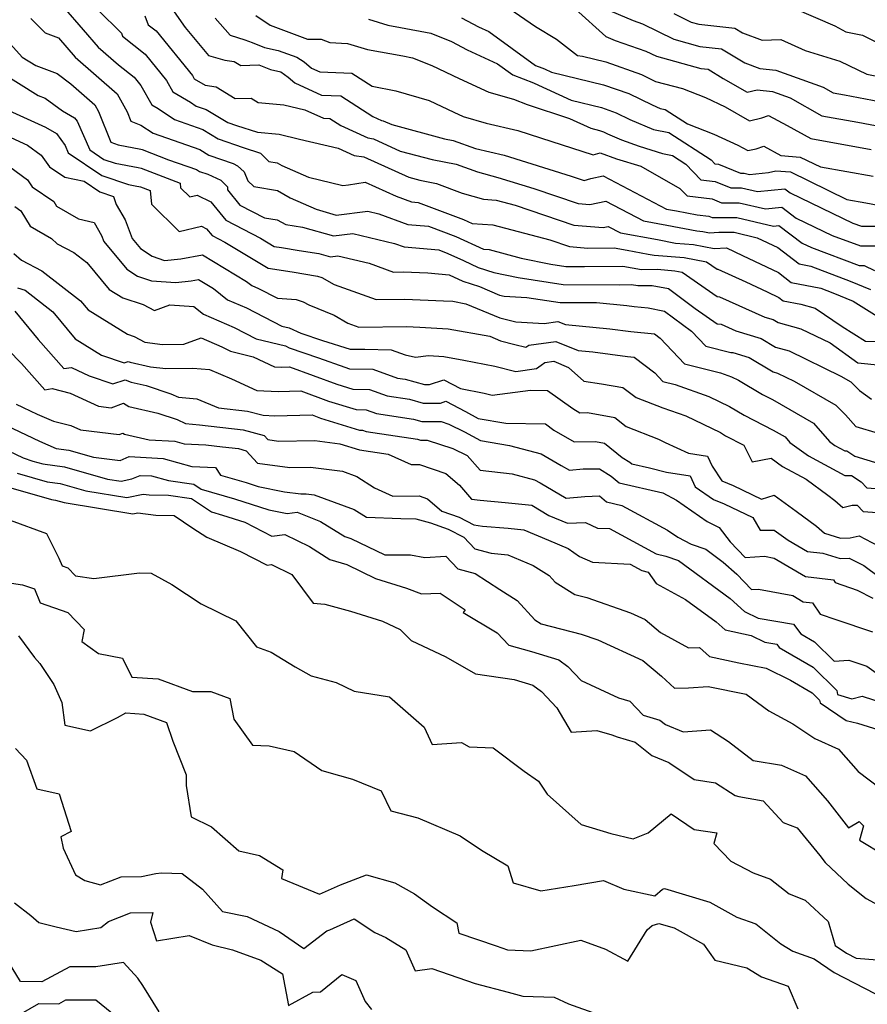
# Model space of a CAD drawing. Extents: x 1966594 to 1974796, y 2863029 to 2866063.
# Drawn here: x 1967383 to 1967566, y 2864343 to 2864555 of the extents above; entities that cross this region are included whole.
import ezdxf

# ---------------------------------------------------------------- set-up
doc = ezdxf.new("R2010")
doc.units = 0

msp = doc.modelspace()

# ---------------------------------------------------------------- linework, layer by layer
at = {"layer": 'Unknown_Line_Type', "color": 0}
for points in [[(1967392.25, 2864558.07, 2976), (1967396.48, 2864553.17, 2976), (1967399.71, 2864549.45, 2976), (1967404.07, 2864545.66, 2976), (1967407.45, 2864543, 2976), (1967408.92, 2864541.2, 2976), (1967411.25, 2864537.03, 2976), (1967412.62, 2864536.22, 2976), (1967416.2, 2864533.83, 2976), (1967422.29, 2864531.71, 2976), (1967425.62, 2864529.7, 2976), (1967430.98, 2864527.8, 2976), (1967434.71, 2864526.61, 2976), (1967436.5, 2864524.83, 2976), (1967438.31, 2864524.53, 2976), (1967439.29, 2864523.97, 2976), (1967445.09, 2864521.4, 2976), (1967452.46, 2864519.64, 2976), (1967453.69, 2864519.74, 2976), (1967457.28, 2864520.38, 2976), (1967463.97, 2864517.32, 2976), (1967467.27, 2864516.1, 2976), (1967468.7, 2864515.98, 2976), (1967478.49, 2864512.27, 2976), (1967480.37, 2864511.42, 2976), (1967484.79, 2864511.15, 2976), (1967497.14, 2864507.89, 2976), (1967501.33, 2864506.46, 2976), (1967505.31, 2864506.14, 2976), (1967510.96, 2864506.16, 2976), (1967513.82, 2864505.69, 2976), (1967518.34, 2864504.86, 2976), (1967519.59, 2864504.62, 2976), (1967526.07, 2864504.09, 2976), (1967530.92, 2864503.18, 2976), (1967533.18, 2864501.61, 2976), (1967533.33, 2864501.59, 2976), (1967539.37, 2864498.89, 2976), (1967543.97, 2864496.68, 2976), (1967546.53, 2864495.47, 2976), (1967547.45, 2864494.76, 2976), (1967551.27, 2864494.02, 2976), (1967554.33, 2864493.2, 2976), (1967560.14, 2864489.26, 2976), (1967565.21, 2864486.07, 2976), (1967569.55, 2864485.94, 2976)], [(1967399.6, 2864557.52, 2978), (1967404.72, 2864552.48, 2978), (1967404.98, 2864551.78, 2978), (1967409.81, 2864547.97, 2978), (1967414.48, 2864542.26, 2978), (1967415.83, 2864539.84, 2978), (1967419.59, 2864537.6, 2978), (1967420.85, 2864536.76, 2978), (1967422.99, 2864536.02, 2978), (1967427.64, 2864533.22, 2978), (1967429.55, 2864532.54, 2978), (1967434.04, 2864531.1, 2978), (1967438.73, 2864530.67, 2978), (1967443.13, 2864529.62, 2978), (1967451.49, 2864527.7, 2978), (1967454.93, 2864526.12, 2978), (1967457.01, 2864525.82, 2978), (1967466.69, 2864521.39, 2978), (1967469.05, 2864520.75, 2978), (1967472.64, 2864520.08, 2978), (1967478.23, 2864517.99, 2978), (1967482.78, 2864516.65, 2978), (1967485.57, 2864516.49, 2978), (1967489.64, 2864515.41, 2978), (1967502.28, 2864511.1, 2978), (1967508.62, 2864510.59, 2978), (1967509.71, 2864510.82, 2978), (1967512.37, 2864509.44, 2978), (1967520.36, 2864507.97, 2978), (1967524.21, 2864507.23, 2978), (1967528.09, 2864506.91, 2978), (1967532.59, 2864506.07, 2978), (1967535.2, 2864506.19, 2978), (1967538.65, 2864504.54, 2978), (1967546.4, 2864500.88, 2978), (1967549.16, 2864498.75, 2978), (1967555.55, 2864497.5, 2978), (1967558.17, 2864496.51, 2978), (1967562.5, 2864494.71, 2978), (1967567.72, 2864491.44, 2978)], [(1967409.8, 2864556.2, 2980), (1967410.51, 2864554.25, 2980), (1967412.18, 2864552.94, 2980), (1967420.03, 2864543.33, 2980), (1967420.42, 2864542.64, 2980), (1967422.75, 2864541.26, 2980), (1967425.16, 2864540.86, 2980), (1967429.28, 2864538.35, 2980), (1967432.69, 2864538.46, 2980), (1967434.23, 2864537.54, 2980), (1967439.75, 2864537.04, 2980), (1967444.29, 2864535.95, 2980), (1967448.29, 2864534.12, 2980), (1967449.69, 2864534.07, 2980), (1967452.01, 2864532.56, 2980), (1967457.87, 2864529.88, 2980), (1967459.1, 2864529.7, 2980), (1967464.87, 2864527.06, 2980), (1967471.73, 2864525.21, 2980), (1967476.95, 2864524.24, 2980), (1967481.54, 2864522.59, 2980), (1967485.87, 2864521.32, 2980), (1967493.7, 2864519, 2980), (1967503.23, 2864515.75, 2980), (1967505.77, 2864515.54, 2980), (1967509.16, 2864516.26, 2980), (1967517.34, 2864512, 2980), (1967522.38, 2864511.07, 2980), (1967528.83, 2864509.83, 2980), (1967530.1, 2864509.73, 2980), (1967531.58, 2864509.45, 2980), (1967533.54, 2864509.55, 2980), (1967536.9, 2864509.54, 2980), (1967541.84, 2864508.38, 2980), (1967546.27, 2864506.3, 2980), (1967550.88, 2864502.74, 2980), (1967553.4, 2864502.24, 2980), (1967561.91, 2864499.03, 2980), (1967566.24, 2864497.24, 2980)], [(1967416.08, 2864557.04, 2982), (1967418.49, 2864553.7, 2982), (1967423.52, 2864547.63, 2982), (1967427.06, 2864546.65, 2982), (1967429.07, 2864546.32, 2982), (1967430.44, 2864545.49, 2982), (1967434.36, 2864545.61, 2982), (1967436.88, 2864544.63, 2982), (1967439.11, 2864544.11, 2982), (1967440.7, 2864542.98, 2982), (1967442.1, 2864541.77, 2982), (1967447.9, 2864539.11, 2982), (1967452.05, 2864538.96, 2982), (1967458.91, 2864534.51, 2982), (1967460.8, 2864533.64, 2982), (1967461.2, 2864533.59, 2982), (1967463.05, 2864532.74, 2982), (1967474.41, 2864529.67, 2982), (1967476.24, 2864529.33, 2982), (1967481.06, 2864527.6, 2982), (1967487.24, 2864526.14, 2982), (1967501.7, 2864521.61, 2982), (1967504.51, 2864520.68, 2982), (1967505.99, 2864521.14, 2982), (1967508.61, 2864521.7, 2982), (1967522.31, 2864514.56, 2982), (1967524.4, 2864514.18, 2982), (1967528.88, 2864513.32, 2982), (1967531.44, 2864513.01, 2982), (1967532.12, 2864512.73, 2982), (1967537.42, 2864512.73, 2982), (1967545.35, 2864510.87, 2982), (1967546.52, 2864510.99, 2982), (1967551.55, 2864507.22, 2982), (1967553.54, 2864506.26, 2982), (1967563.86, 2864502.42, 2982), (1967564.91, 2864502.42, 2982), (1967567.1, 2864501.29, 2982)], [(1967433.71, 2864556.27, 2986), (1967436.77, 2864554.16, 2986), (1967444.87, 2864551.18, 2986), (1967447.82, 2864551.14, 2986), (1967449.68, 2864550.46, 2986), (1967453.5, 2864550.26, 2986), (1967457.78, 2864548.94, 2986), (1967465.4, 2864547.58, 2986), (1967467.52, 2864547.17, 2986), (1967471.66, 2864545.51, 2986), (1967477.54, 2864542.71, 2986), (1967483.93, 2864539.78, 2986), (1967489.3, 2864538.24, 2986), (1967492.23, 2864537.08, 2986), (1967501.34, 2864534.09, 2986), (1967505.94, 2864531.95, 2986), (1967507.8, 2864531.5, 2986), (1967508.7, 2864531.19, 2986), (1967509.52, 2864530.78, 2986), (1967512.6, 2864529.49, 2986), (1967516.37, 2864528.09, 2986), (1967521.43, 2864526.54, 2986), (1967523.57, 2864526.13, 2986), (1967526.44, 2864524.26, 2986), (1967529.7, 2864520.84, 2986), (1967532.79, 2864520.47, 2986), (1967536.18, 2864519.1, 2986), (1967538.47, 2864519.1, 2986), (1967541.9, 2864518.3, 2986), (1967547.79, 2864518.89, 2986), (1967548.94, 2864518.03, 2986), (1967562.49, 2864511.5, 2986), (1967564.3, 2864510.83, 2986), (1967569.45, 2864510.86, 2986)], [(1967488.28, 2864557.87, 2992), (1967494.02, 2864553.88, 2992), (1967498.58, 2864551.16, 2992), (1967503.05, 2864547.65, 2992), (1967504.16, 2864547.48, 2992), (1967509.16, 2864546.27, 2992), (1967516.86, 2864543.57, 2992), (1967519.93, 2864542.07, 2992), (1967525.7, 2864540.5, 2992), (1967530.7, 2864538.56, 2992), (1967534.96, 2864536.57, 2992), (1967540.16, 2864533.57, 2992), (1967542.85, 2864534.2, 2992), (1967544.29, 2864534.69, 2992), (1967548.28, 2864532.59, 2992), (1967553.38, 2864529.73, 2992), (1967566.41, 2864527.4, 2992)], [(1967502.65, 2864557.64, 2994), (1967509.16, 2864551.77, 2994), (1967511.22, 2864550.88, 2994), (1967517.84, 2864548.58, 2994), (1967520.1, 2864547.47, 2994), (1967529.7, 2864544.86, 2994), (1967531.27, 2864544.69, 2994), (1967534.52, 2864542.7, 2994), (1967539.66, 2864539.73, 2994), (1967541.85, 2864540.24, 2994), (1967545.12, 2864539.88, 2994), (1967548.97, 2864538.5, 2994), (1967555.8, 2864534.67, 2994), (1967563.54, 2864533.29, 2994), (1967568.87, 2864532.27, 2994)], [(1967508.65, 2864557.92, 2996), (1967515.06, 2864555.16, 2996), (1967517.1, 2864554.45, 2996), (1967523.85, 2864551.16, 2996), (1967529.47, 2864549.62, 2996), (1967534.13, 2864549.12, 2996), (1967539.16, 2864546.04, 2996), (1967542.39, 2864544.85, 2996), (1967545.86, 2864544.47, 2996), (1967556.07, 2864540.82, 2996), (1967558.22, 2864539.61, 2996), (1967560.66, 2864539.17, 2996), (1967569.69, 2864537.45, 2996)], [(1967523.85, 2864556.67, 2998), (1967527.6, 2864554.84, 2998), (1967529.25, 2864554.39, 2998), (1967536.99, 2864553.55, 2998), (1967538.66, 2864552.53, 2998), (1967542.92, 2864550.96, 2998), (1967546.92, 2864551.1, 2998), (1967552.18, 2864548.72, 2998), (1967559.63, 2864546.4, 2998), (1967565.47, 2864543.6, 2998), (1967570.51, 2864542.63, 2998)], [(1967549.71, 2864557.86, 3000), (1967558.6, 2864554.06, 3000), (1967560.94, 2864552.73, 3000), (1967564.53, 2864552.01, 3000), (1967569.97, 2864549.38, 3000)], [(1967385.22, 2864555.63, 2974), (1967388.25, 2864552.5, 2974), (1967391.16, 2864551.45, 2974), (1967394.77, 2864547.3, 2974), (1967399.31, 2864543.36, 2974), (1967403.78, 2864539.42, 2974), (1967405.98, 2864535.47, 2974), (1967406.76, 2864533.51, 2974), (1967408.91, 2864532.66, 2974), (1967411.55, 2864530.89, 2974), (1967421.6, 2864527.39, 2974), (1967423.6, 2864526.19, 2974), (1967428.79, 2864524.35, 2974), (1967429.77, 2864523.9, 2974), (1967431.17, 2864522.55, 2974), (1967432.02, 2864520.67, 2974), (1967433.3, 2864519.4, 2974), (1967438.39, 2864518.57, 2974), (1967441.13, 2864517, 2974), (1967446.72, 2864514.52, 2974), (1967451.05, 2864513.27, 2974), (1967457.86, 2864514.11, 2974), (1967460.24, 2864513.54, 2974), (1967466.49, 2864511.24, 2974), (1967470.93, 2864510.86, 2974), (1967476.82, 2864508.63, 2974), (1967482.82, 2864505.89, 2974), (1967484, 2864505.82, 2974), (1967490.91, 2864503.99, 2974), (1967497.3, 2864502.69, 2974), (1967500.56, 2864502.2, 2974), (1967504.62, 2864502.18, 2974), (1967512.85, 2864502.21, 2974), (1967516.92, 2864501.55, 2974), (1967520.34, 2864501.58, 2974), (1967524.06, 2864501.27, 2974), (1967525.63, 2864500.98, 2974), (1967533.2, 2864495.7, 2974), (1967533.69, 2864495.65, 2974), (1967543.46, 2864491.28, 2974), (1967545.29, 2864490.72, 2974), (1967546.33, 2864490.1, 2974), (1967551.24, 2864488.76, 2974), (1967557.55, 2864485.7, 2974), (1967563.54, 2864481.44, 2974), (1967568.51, 2864480.92, 2974)], [(1967424.94, 2864555.66, 2984), (1967428.21, 2864552.06, 2984), (1967431.36, 2864551.05, 2984), (1967432.9, 2864550.43, 2984), (1967435.61, 2864549.37, 2984), (1967438.5, 2864548.7, 2984), (1967442.57, 2864547.28, 2984), (1967444.15, 2864546.29, 2984), (1967445.72, 2864544.93, 2984), (1967447.5, 2864544.11, 2984), (1967454.4, 2864543.86, 2984), (1967458.78, 2864541.01, 2984), (1967463.91, 2864540.04, 2984), (1967471.09, 2864537.95, 2984), (1967476.39, 2864535.43, 2984), (1967478.4, 2864534.51, 2984), (1967483.4, 2864533.07, 2984), (1967490.22, 2864531.46, 2984), (1967495.11, 2864529.93, 2984), (1967506.45, 2864526.21, 2984), (1967508, 2864526.7, 2984), (1967511.46, 2864525.41, 2984), (1967516.73, 2864523.8, 2984), (1967525.15, 2864519.01, 2984), (1967526.7, 2864517.39, 2984), (1967532.11, 2864516.74, 2984), (1967534.15, 2864515.92, 2984), (1967537.95, 2864515.92, 2984), (1967543.62, 2864514.58, 2984), (1967547.15, 2864514.94, 2984), (1967550.24, 2864512.62, 2984), (1967558.02, 2864508.88, 2984), (1967564.08, 2864506.62, 2984), (1967567.18, 2864506.64, 2984)], [(1967458, 2864555.49, 2988), (1967462.16, 2864554.2, 2988), (1967464.89, 2864553.71, 2988), (1967471.47, 2864552.46, 2988), (1967475.92, 2864550.67, 2988), (1967479.32, 2864548.85, 2988), (1967485.83, 2864545.87, 2988), (1967489.15, 2864543.46, 2988), (1967493.58, 2864541.76, 2988), (1967493.76, 2864541.7, 2988), (1967501.69, 2864538.02, 2988), (1967508.25, 2864536.42, 2988), (1967511.42, 2864535.32, 2988), (1967514.35, 2864533.88, 2988), (1967519.49, 2864531.71, 2988), (1967522.8, 2864531.08, 2988), (1967531.89, 2864525.14, 2988), (1967532.7, 2864524.29, 2988), (1967533.47, 2864524.2, 2988), (1967538.21, 2864522.29, 2988), (1967538.99, 2864522.29, 2988), (1967540.18, 2864522.01, 2988), (1967544.27, 2864522.42, 2988), (1967545.87, 2864522.78, 2988), (1967549.03, 2864522.54, 2988), (1967561.14, 2864516.64, 2988), (1967565.28, 2864515.9, 2988), (1967569.46, 2864515.07, 2988)], [(1967478.1, 2864555.77, 2990), (1967481.75, 2864553.81, 2990), (1967483.95, 2864552.8, 2990), (1967494.04, 2864545.47, 2990), (1967495.38, 2864544.96, 2990), (1967495.96, 2864544.77, 2990), (1967497.45, 2864544.08, 2990), (1967508.71, 2864541.35, 2990), (1967514.14, 2864539.44, 2990), (1967519.17, 2864536.98, 2990), (1967520.91, 2864536.25, 2990), (1967522.02, 2864536.03, 2990), (1967526.84, 2864532.89, 2990), (1967532.49, 2864530.7, 2990), (1967537.63, 2864528.3, 2990), (1967539.84, 2864527.15, 2990), (1967541.62, 2864527.52, 2990), (1967543.24, 2864528.12, 2990), (1967546.95, 2864526.08, 2990), (1967551.13, 2864525.76, 2990), (1967555.48, 2864523.64, 2990), (1967566.82, 2864521.61, 2990)], [(1967379.48, 2864551.56, 2972), (1967383.31, 2864547.32, 2972), (1967386.26, 2864545.49, 2972), (1967390.87, 2864543.76, 2972), (1967393.84, 2864541.57, 2972), (1967398.99, 2864537.03, 2972), (1967399.8, 2864535.59, 2972), (1967402.42, 2864529, 2972), (1967404.02, 2864528.37, 2972), (1967408.93, 2864527.45, 2972), (1967409.17, 2864527.4, 2972), (1967414.87, 2864525.18, 2972), (1967420.9, 2864523.08, 2972), (1967421.58, 2864522.67, 2972), (1967423.33, 2864522.05, 2972), (1967426.16, 2864520.75, 2972), (1967427.62, 2864519.35, 2972), (1967427.62, 2864518.66, 2972), (1967430.25, 2864515.41, 2972), (1967435.55, 2864512.66, 2972), (1967438.33, 2864512.26, 2972), (1967440.21, 2864511.19, 2972), (1967443.8, 2864510.68, 2972), (1967450.43, 2864508.77, 2972), (1967454.63, 2864509.29, 2972), (1967463.65, 2864507.14, 2972), (1967465.71, 2864506.38, 2972), (1967473.15, 2864505.74, 2972), (1967475.14, 2864504.99, 2972), (1967478.49, 2864503.46, 2972), (1967481.63, 2864501.99, 2972), (1967485.02, 2864500.85, 2972), (1967490.25, 2864499.78, 2972), (1967499.97, 2864498.31, 2972), (1967512.07, 2864498.25, 2972), (1967514.73, 2864498.26, 2972), (1967516.06, 2864498.04, 2972), (1967519.22, 2864498.07, 2972), (1967522.68, 2864497.4, 2972), (1967528.44, 2864493.12, 2972), (1967533.22, 2864489.79, 2972), (1967534.06, 2864489.71, 2972), (1967537.23, 2864488.29, 2972), (1967542.69, 2864486.63, 2972), (1967545.8, 2864484.77, 2972), (1967548.73, 2864483.97, 2972), (1967559.87, 2864478.56, 2972), (1967562.06, 2864477.3, 2972), (1967563.92, 2864475.47, 2972), (1967566.49, 2864473.58, 2972)], [(1967377.63, 2864544.7, 2970), (1967386.77, 2864539, 2970), (1967388.3, 2864538.43, 2970), (1967391.99, 2864535.72, 2970), (1967394.6, 2864534.22, 2970), (1967395.15, 2864533.46, 2970), (1967397.88, 2864527.34, 2970), (1967400.94, 2864525.24, 2970), (1967403.37, 2864524.43, 2970), (1967408.3, 2864523.5, 2970), (1967409.01, 2864523.37, 2970), (1967417.38, 2864520.11, 2970), (1967417.49, 2864519.16, 2970), (1967419.45, 2864517.21, 2970), (1967421.03, 2864517.58, 2970), (1967424.03, 2864516.12, 2970), (1967427.26, 2864512.13, 2970), (1967434.72, 2864508.26, 2970), (1967437.65, 2864506.5, 2970), (1967439.27, 2864506.26, 2970), (1967443.02, 2864505.6, 2970), (1967447.3, 2864504.99, 2970), (1967449.81, 2864504.27, 2970), (1967451.4, 2864504.46, 2970), (1967458.13, 2864502.86, 2970), (1967463.43, 2864500.98, 2970), (1967465.51, 2864501, 2970), (1967470.84, 2864500.8, 2970), (1967475.41, 2864500.41, 2970), (1967478.36, 2864499.04, 2970), (1967481.94, 2864497.83, 2970), (1967486.25, 2864496.01, 2970), (1967487.26, 2864495.76, 2970), (1967492.15, 2864495.51, 2970), (1967499.37, 2864494.42, 2970), (1967507.16, 2864494.38, 2970), (1967513.73, 2864493.76, 2970), (1967515.28, 2864493.56, 2970), (1967518.29, 2864493.24, 2970), (1967521.88, 2864492.55, 2970), (1967527.7, 2864488.23, 2970), (1967530.76, 2864485.01, 2970), (1967536.13, 2864483.65, 2970), (1967536.58, 2864483.61, 2970), (1967540.1, 2864482.54, 2970), (1967545.27, 2864479.44, 2970), (1967546.22, 2864479.18, 2970), (1967549.83, 2864477.43, 2970), (1967558.78, 2864472.29, 2970), (1967560.91, 2864470.19, 2970), (1967563.11, 2864467.66, 2970), (1967567.96, 2864466.28, 2970)], [(1967380.45, 2864535.79, 2968), (1967388.36, 2864532.19, 2968), (1967390.74, 2864530.82, 2968), (1967392.57, 2864528.27, 2968), (1967393.27, 2864526.7, 2968), (1967400.5, 2864521.75, 2968), (1967406.22, 2864519.82, 2968), (1967407.67, 2864519.55, 2968), (1967408.84, 2864519.34, 2968), (1967410.92, 2864518.53, 2968), (1967411.23, 2864515.64, 2968), (1967417.21, 2864509.73, 2968), (1967422, 2864510.84, 2968), (1967423.1, 2864510.3, 2968), (1967424.28, 2864508.85, 2968), (1967427, 2864507.44, 2968), (1967436.39, 2864501.8, 2968), (1967441.56, 2864501.02, 2968), (1967447.02, 2864500.06, 2968), (1967447.93, 2864499.81, 2968), (1967450.59, 2864498.28, 2968), (1967459.67, 2864495.06, 2968), (1967465.87, 2864495.11, 2968), (1967474.21, 2864494.8, 2968), (1967476.16, 2864494.68, 2968), (1967479.03, 2864494.16, 2968), (1967486.36, 2864491.08, 2968), (1967489.77, 2864490.23, 2968), (1967495.89, 2864489.92, 2968), (1967498.85, 2864490.32, 2968), (1967500.47, 2864489.66, 2968), (1967510.06, 2864488.75, 2968), (1967514.59, 2864488.16, 2968), (1967519.69, 2864487.63, 2968), (1967520.94, 2864486.7, 2968), (1967526.14, 2864481.21, 2968), (1967533.89, 2864479.25, 2968), (1967536.32, 2864478.38, 2968), (1967537.82, 2864477.66, 2968), (1967542.95, 2864474.57, 2968), (1967545.11, 2864473.47, 2968), (1967553.96, 2864468.4, 2968), (1967557.45, 2864464.43, 2968), (1967558.58, 2864463.61, 2968), (1967560.76, 2864462.43, 2968), (1967561.17, 2864462.43, 2968), (1967562.86, 2864461.31, 2968), (1967568.06, 2864459.73, 2968)], [(1967374.37, 2864532.93, 2966), (1967384.46, 2864528.35, 2966), (1967387.44, 2864526.18, 2966), (1967389.23, 2864523.67, 2966), (1967392.53, 2864521.4, 2966), (1967396.69, 2864520.56, 2966), (1967400.05, 2864518.26, 2966), (1967403, 2864517.27, 2966), (1967403.6, 2864515.5, 2966), (1967405.56, 2864512.21, 2966), (1967407.04, 2864508.22, 2966), (1967408.84, 2864506.06, 2966), (1967411.37, 2864504.4, 2966), (1967414.02, 2864503.44, 2966), (1967417.56, 2864503.84, 2966), (1967422.19, 2864504.69, 2966), (1967431.68, 2864498.94, 2966), (1967432.82, 2864498.06, 2966), (1967434.31, 2864497.41, 2966), (1967438.35, 2864495.34, 2966), (1967442.38, 2864495.06, 2966), (1967443.93, 2864494.53, 2966), (1967445.16, 2864493.89, 2966), (1967450.59, 2864491.68, 2966), (1967453.56, 2864489.97, 2966), (1967455.92, 2864489.13, 2966), (1967466.23, 2864489.22, 2966), (1967469.07, 2864489.12, 2966), (1967475.19, 2864488.73, 2966), (1967484.15, 2864487.12, 2966), (1967486.48, 2864486.14, 2966), (1967489.54, 2864485.38, 2966), (1967491.91, 2864484.77, 2966), (1967492.56, 2864485.23, 2966), (1967498.4, 2864486.03, 2966), (1967503.21, 2864484.05, 2966), (1967506.39, 2864483.75, 2966), (1967513.9, 2864482.77, 2966), (1967515.32, 2864482.62, 2966), (1967519.75, 2864479.27, 2966), (1967521.52, 2864477.41, 2966), (1967524.16, 2864476.74, 2966), (1967531.38, 2864474.16, 2966), (1967535.86, 2864472.02, 2966), (1967538.99, 2864470.13, 2966), (1967545.29, 2864466.91, 2966), (1967547.89, 2864465.43, 2966), (1967548.91, 2864464.26, 2966), (1967552.92, 2864461.34, 2966), (1967560.71, 2864457.16, 2966), (1967562.18, 2864457.16, 2966), (1967564.28, 2864455.77, 2966), (1967565.51, 2864454.49, 2966), (1967573.65, 2864453.83, 2966)], [(1967376.8, 2864526.43, 2964), (1967384.46, 2864520.83, 2964), (1967385.5, 2864519.37, 2964), (1967390.13, 2864516.18, 2964), (1967390.74, 2864515.15, 2964), (1967395.45, 2864512.42, 2964), (1967398.81, 2864511.62, 2964), (1967400.45, 2864508.87, 2964), (1967400.94, 2864507.55, 2964), (1967405.9, 2864501.6, 2964), (1967408.2, 2864500.09, 2964), (1967411.24, 2864499.08, 2964), (1967416.44, 2864498.7, 2964), (1967419.74, 2864499.06, 2964), (1967421.32, 2864499.35, 2964), (1967424.55, 2864497.4, 2964), (1967427.63, 2864494.99, 2964), (1967431.67, 2864493.23, 2964), (1967439.29, 2864489.33, 2964), (1967440.89, 2864488.93, 2964), (1967443.39, 2864487.79, 2964), (1967448.07, 2864486.19, 2964), (1967454.08, 2864484.38, 2964), (1967457.25, 2864484.33, 2964), (1967462.88, 2864484.24, 2964), (1967465.92, 2864483.11, 2964), (1967468.13, 2864482.66, 2964), (1967470.97, 2864483, 2964), (1967474.23, 2864482.79, 2964), (1967478.59, 2864482.01, 2964), (1967485.27, 2864480.72, 2964), (1967489.79, 2864479.57, 2964), (1967494.22, 2864480.17, 2964), (1967495.22, 2864480.91, 2964), (1967496.01, 2864481.47, 2964), (1967497.95, 2864481.74, 2964), (1967501.13, 2864480.43, 2964), (1967504.43, 2864477.48, 2964), (1967508.24, 2864476.88, 2964), (1967512.88, 2864476.12, 2964), (1967515.76, 2864473.95, 2964), (1967521.52, 2864471.7, 2964), (1967526.44, 2864469.95, 2964), (1967533.9, 2864466.38, 2964), (1967535.03, 2864465.7, 2964), (1967538.97, 2864463.68, 2964), (1967540.78, 2864460.05, 2964), (1967544.83, 2864460.84, 2964), (1967547.27, 2864459.07, 2964), (1967552.37, 2864456.34, 2964), (1967557.05, 2864452.86, 2964), (1967558.57, 2864451.76, 2964), (1967560.3, 2864450.25, 2964), (1967562.34, 2864450.75, 2964), (1967563.37, 2864450.73, 2964), (1967564.68, 2864449.38, 2964), (1967567.71, 2864449.13, 2964)], [(1967381.77, 2864515.08, 2962), (1967383.04, 2864514.2, 2962), (1967385.05, 2864510.83, 2962), (1967389.65, 2864508.17, 2962), (1967390.84, 2864507.08, 2962), (1967394.44, 2864505.21, 2962), (1967397.25, 2864503.03, 2962), (1967402.11, 2864497.18, 2962), (1967405.02, 2864495.39, 2962), (1967409.41, 2864493.98, 2962), (1967411.84, 2864492.69, 2962), (1967415.18, 2864493.89, 2962), (1967420.37, 2864493.54, 2962), (1967422.43, 2864491.93, 2962), (1967429.02, 2864489.05, 2962), (1967433.78, 2864486.61, 2962), (1967440.1, 2864485.04, 2962), (1967440.93, 2864484.67, 2962), (1967447.23, 2864482.51, 2962), (1967452.88, 2864480.46, 2962), (1967453.91, 2864480.14, 2962), (1967458.91, 2864480.04, 2962), (1967464.25, 2864478.11, 2962), (1967465.93, 2864477.86, 2962), (1967470.1, 2864476.72, 2962), (1967471.18, 2864476.72, 2962), (1967474.22, 2864477.75, 2962), (1967477.84, 2864475.85, 2962), (1967482.93, 2864474.87, 2962), (1967484.67, 2864474.42, 2962), (1967492.97, 2864475.55, 2962), (1967496.63, 2864475.48, 2962), (1967502.06, 2864471.55, 2962), (1967503.61, 2864470.66, 2962), (1967505.25, 2864470.67, 2962), (1967511.15, 2864469.64, 2962), (1967513.58, 2864467.68, 2962), (1967520.53, 2864464.97, 2962), (1967522.02, 2864464.26, 2962), (1967527, 2864461.96, 2962), (1967531.15, 2864461.32, 2962), (1967532.16, 2864459.17, 2962), (1967534.2, 2864455.97, 2962), (1967536.67, 2864454.95, 2962), (1967542.79, 2864452.04, 2962), (1967545.51, 2864452.92, 2962), (1967550.24, 2864449.42, 2962), (1967554.61, 2864446.23, 2962), (1967556.34, 2864444.72, 2962), (1967559.83, 2864443.61, 2962), (1967561.85, 2864443.7, 2962), (1967563.84, 2864444.15, 2962), (1967567.92, 2864441.94, 2962)], [(1967381.55, 2864504.96, 2960), (1967383.17, 2864503.51, 2960), (1967387.56, 2864501.22, 2960), (1967395.91, 2864494.74, 2960), (1967397.52, 2864492.8, 2960), (1967406.03, 2864487.56, 2960), (1967407.46, 2864487.1, 2960), (1967409.8, 2864485.86, 2960), (1967413.61, 2864485.39, 2960), (1967418.18, 2864485.46, 2960), (1967421.93, 2864486.81, 2960), (1967426.38, 2864484.87, 2960), (1967428.27, 2864483.9, 2960), (1967433.17, 2864482.68, 2960), (1967437.77, 2864480.54, 2960), (1967439.32, 2864480.47, 2960), (1967440.95, 2864480.51, 2960), (1967451.15, 2864476.81, 2960), (1967454.62, 2864475.73, 2960), (1967458.19, 2864475.66, 2960), (1967462, 2864474.29, 2960), (1967466.82, 2864473.55, 2960), (1967469.81, 2864472.73, 2960), (1967473.54, 2864472.74, 2960), (1967474.66, 2864473.12, 2960), (1967478.9, 2864470.89, 2960), (1967481.64, 2864469.42, 2960), (1967487.62, 2864468.38, 2960), (1967496.18, 2864468.23, 2960), (1967497.99, 2864466.92, 2960), (1967502.36, 2864464.4, 2960), (1967506.99, 2864464.43, 2960), (1967508.9, 2864464.09, 2960), (1967512.74, 2864461.01, 2960), (1967514.4, 2864459.97, 2960), (1967514.77, 2864459.66, 2960), (1967518.58, 2864458.78, 2960), (1967522.3, 2864457.81, 2960), (1967527.38, 2864457.02, 2960), (1967528.46, 2864454.71, 2960), (1967532.43, 2864451.94, 2960), (1967534.72, 2864450.99, 2960), (1967540.91, 2864448.04, 2960), (1967542.51, 2864445.32, 2960), (1967545.49, 2864445.36, 2960), (1967548.55, 2864443.22, 2960), (1967552.69, 2864440.77, 2960), (1967556.02, 2864440.38, 2960), (1967559.72, 2864439.21, 2960), (1967561.68, 2864439.29, 2960), (1967564.8, 2864437.7, 2960), (1967568.19, 2864435.23, 2960)], [(1967382.33, 2864497.55, 2958), (1967383.98, 2864497.06, 2958), (1967389.93, 2864492.4, 2958), (1967394.77, 2864486.57, 2958), (1967400.45, 2864483.06, 2958), (1967405.28, 2864481.43, 2958), (1967406.19, 2864481.73, 2958), (1967406.63, 2864481.56, 2958), (1967411.02, 2864480.58, 2958), (1967414.32, 2864480.17, 2958), (1967420.12, 2864480.26, 2958), (1967423.71, 2864479.96, 2958), (1967428.44, 2864477.99, 2958), (1967433.94, 2864475.43, 2958), (1967438.56, 2864475.23, 2958), (1967443.4, 2864475.34, 2958), (1967449.41, 2864473.16, 2958), (1967455.33, 2864471.33, 2958), (1967457.47, 2864471.29, 2958), (1967459.76, 2864470.46, 2958), (1967467.71, 2864469.25, 2958), (1967469.52, 2864468.75, 2958), (1967473.65, 2864468.76, 2958), (1967475.3, 2864468.21, 2958), (1967478.73, 2864466.51, 2958), (1967482.16, 2864464.67, 2958), (1967488.41, 2864463.58, 2958), (1967495.24, 2864461.8, 2958), (1967499.56, 2864459.3, 2958), (1967501.35, 2864458.26, 2958), (1967504.3, 2864458.53, 2958), (1967507.81, 2864458.58, 2958), (1967510.35, 2864456.99, 2958), (1967512.06, 2864455.55, 2958), (1967521.48, 2864453.39, 2958), (1967524.4, 2864451.8, 2958), (1967531.08, 2864447.23, 2958), (1967533.63, 2864445.89, 2958), (1967536, 2864442.8, 2958), (1967539.21, 2864439.42, 2958), (1967543.4, 2864439.73, 2958), (1967545.46, 2864439.34, 2958), (1967552.22, 2864435.34, 2958), (1967558.27, 2864434.64, 2958), (1967558.66, 2864434.07, 2958), (1967563.38, 2864432.41, 2958), (1967566.81, 2864430.66, 2958)], [(1967381.71, 2864492.53, 2956), (1967386.74, 2864486.42, 2956), (1967392.32, 2864480.17, 2956), (1967393.96, 2864480.41, 2956), (1967397.8, 2864478.6, 2956), (1967402.89, 2864476.88, 2956), (1967405.55, 2864477.74, 2956), (1967406.84, 2864477.26, 2956), (1967410.05, 2864476.54, 2956), (1967415.41, 2864474.75, 2956), (1967417.04, 2864473.98, 2956), (1967421.01, 2864473.64, 2956), (1967425.69, 2864471.69, 2956), (1967431.92, 2864471, 2956), (1967435.26, 2864470.1, 2956), (1967437.79, 2864469.99, 2956), (1967445.85, 2864470.17, 2956), (1967447.67, 2864469.51, 2956), (1967456.04, 2864466.92, 2956), (1967456.75, 2864466.91, 2956), (1967457.51, 2864466.63, 2956), (1967468.6, 2864464.94, 2956), (1967469.23, 2864464.77, 2956), (1967470.66, 2864464.77, 2956), (1967476.22, 2864462.94, 2956), (1967479.27, 2864461.42, 2956), (1967482.07, 2864458.25, 2956), (1967489, 2864457.46, 2956), (1967493.81, 2864456.2, 2956), (1967495.01, 2864455.51, 2956), (1967500.61, 2864452.25, 2956), (1967504.68, 2864452.63, 2956), (1967507.84, 2864452.72, 2956), (1967509.36, 2864451.44, 2956), (1967512.64, 2864450.68, 2956), (1967522.51, 2864445.32, 2956), (1967524.74, 2864443.8, 2956), (1967527.58, 2864442.3, 2956), (1967530.74, 2864441.27, 2956), (1967534.53, 2864438.47, 2956), (1967537.45, 2864435.87, 2956), (1967540.6, 2864432.54, 2956), (1967542.09, 2864432.65, 2956), (1967549.49, 2864431.25, 2956), (1967551.75, 2864429.91, 2956), (1967553.76, 2864429.68, 2956), (1967555.44, 2864427.25, 2956), (1967558.76, 2864426.09, 2956), (1967566.68, 2864423.4, 2956)], [(1967377.42, 2864487.05, 2954), (1967383.18, 2864481.23, 2954), (1967388.18, 2864475.62, 2954), (1967389.81, 2864475.86, 2954), (1967393.68, 2864474.9, 2954), (1967399.78, 2864472.06, 2954), (1967402.51, 2864471.73, 2954), (1967405.14, 2864472.71, 2954), (1967406.35, 2864471.97, 2954), (1967412.6, 2864470.58, 2954), (1967416.77, 2864469.19, 2954), (1967418.56, 2864468.34, 2954), (1967421.53, 2864468.01, 2954), (1967430.95, 2864466.96, 2954), (1967435.49, 2864465.74, 2954), (1967436.29, 2864464.85, 2954), (1967438.62, 2864464.52, 2954), (1967446.4, 2864464.67, 2954), (1967451.84, 2864463.98, 2954), (1967456.06, 2864462.68, 2954), (1967462.27, 2864461.73, 2954), (1967467.21, 2864459.47, 2954), (1967469.04, 2864459.49, 2954), (1967474.71, 2864457.58, 2954), (1967477.64, 2864455.01, 2954), (1967480.25, 2864452.05, 2954), (1967482.11, 2864451.78, 2954), (1967487.5, 2864451.32, 2954), (1967493.21, 2864450.76, 2954), (1967496.92, 2864448.52, 2954), (1967500.89, 2864446.88, 2954), (1967504.82, 2864446.97, 2954), (1967507.4, 2864445.8, 2954), (1967509.99, 2864445.67, 2954), (1967520.04, 2864440.27, 2954), (1967522.1, 2864439.72, 2954), (1967524.87, 2864438.81, 2954), (1967536, 2864430.59, 2954), (1967539.13, 2864427.8, 2954), (1967542.03, 2864426.41, 2954), (1967549.69, 2864425.05, 2954), (1967551.25, 2864423.02, 2954), (1967554.19, 2864421.31, 2954), (1967558.42, 2864417.12, 2954), (1967561.61, 2864417.34, 2954), (1967565.48, 2864416.03, 2954), (1967567.52, 2864414.6, 2954)], [(1967382.03, 2864472.51, 2952), (1967386.53, 2864470.37, 2952), (1967390.06, 2864468.85, 2952), (1967393.78, 2864467.93, 2952), (1967395.89, 2864466.94, 2952), (1967404.26, 2864465.95, 2952), (1967405.03, 2864466.24, 2952), (1967405.39, 2864466.02, 2952), (1967410.74, 2864464.83, 2952), (1967416.25, 2864464.51, 2952), (1967418.27, 2864463.96, 2952), (1967422.91, 2864463.71, 2952), (1967426.52, 2864463.31, 2952), (1967429.97, 2864462.92, 2952), (1967431.64, 2864462.47, 2952), (1967434.05, 2864459.81, 2952), (1967441.03, 2864458.83, 2952), (1967445.48, 2864458.91, 2952), (1967452.4, 2864458.04, 2952), (1967455.47, 2864456.93, 2952), (1967459.27, 2864454.5, 2952), (1967463.25, 2864452.67, 2952), (1967468.96, 2864452.74, 2952), (1967470.76, 2864452.13, 2952), (1967473.79, 2864449.47, 2952), (1967477.57, 2864448.16, 2952), (1967480.72, 2864446.51, 2952), (1967482.62, 2864446.23, 2952), (1967488.12, 2864445.76, 2952), (1967491.54, 2864445.39, 2952), (1967496.8, 2864443.22, 2952), (1967501.07, 2864441.39, 2952), (1967503.54, 2864439.67, 2952), (1967506.3, 2864438.41, 2952), (1967514.47, 2864438.01, 2952), (1967516.99, 2864436.65, 2952), (1967518.32, 2864436.3, 2952), (1967520.02, 2864433.83, 2952), (1967526.39, 2864430.41, 2952), (1967533.01, 2864425.55, 2952), (1967534.96, 2864423.83, 2952), (1967540.53, 2864422.63, 2952), (1967543.49, 2864421.21, 2952), (1967546.04, 2864420.76, 2952), (1967546.56, 2864420.08, 2952), (1967553.94, 2864415.81, 2952), (1967558.99, 2864410.8, 2952), (1967559.18, 2864409.93, 2952), (1967562.28, 2864409.01, 2952), (1967564.44, 2864409.56, 2952), (1967569.58, 2864407.88, 2952)], [(1967374.13, 2864470.65, 2950), (1967387.04, 2864464.49, 2950), (1967390.67, 2864462.93, 2950), (1967393.38, 2864462.55, 2950), (1967398.7, 2864461.06, 2950), (1967404.48, 2864460.38, 2950), (1967406.39, 2864461.19, 2950), (1967413.75, 2864460.76, 2950), (1967419.93, 2864459.09, 2950), (1967425.02, 2864458.82, 2950), (1967426.07, 2864457.23, 2950), (1967431.64, 2864455.59, 2950), (1967434.24, 2864454.76, 2950), (1967439.92, 2864453.63, 2950), (1967443.44, 2864453.14, 2950), (1967444.56, 2864453.16, 2950), (1967446.3, 2864452.94, 2950), (1967454.94, 2864449.83, 2950), (1967457.61, 2864448.12, 2950), (1967464.95, 2864447.83, 2950), (1967468.23, 2864447.75, 2950), (1967471.4, 2864446.93, 2950), (1967475.22, 2864445.59, 2950), (1967478.54, 2864443.85, 2950), (1967480.97, 2864441.31, 2950), (1967484.49, 2864440.41, 2950), (1967488.05, 2864440.02, 2950), (1967493.52, 2864437.76, 2950), (1967497, 2864435.57, 2950), (1967498.3, 2864434.16, 2950), (1967502.51, 2864431.49, 2950), (1967505.13, 2864430.82, 2950), (1967514.48, 2864427.55, 2950), (1967517.65, 2864426.1, 2950), (1967520.99, 2864423.28, 2950), (1967527.03, 2864420, 2950), (1967529.39, 2864420.03, 2950), (1967531.54, 2864418.12, 2950), (1967537.86, 2864416.76, 2950), (1967543.74, 2864415.63, 2950), (1967549.03, 2864413, 2950), (1967553.68, 2864410.31, 2950), (1967555.3, 2864408.71, 2950), (1967555.42, 2864408.16, 2950), (1967561.01, 2864404.29, 2950), (1967563.5, 2864403.71, 2950), (1967568.06, 2864402.28, 2950)], [(1967370.7, 2864467.06, 2948), (1967383.54, 2864460.94, 2948), (1967385.61, 2864460.24, 2948), (1967387.76, 2864459.63, 2948), (1967392.43, 2864458.96, 2948), (1967401.75, 2864456.36, 2948), (1967404.64, 2864455.88, 2948), (1967406.96, 2864456.39, 2948), (1967408.79, 2864457.16, 2948), (1967411.24, 2864457.02, 2948), (1967414.91, 2864456.03, 2948), (1967420.33, 2864455.27, 2948), (1967421.91, 2864454.2, 2948), (1967429.08, 2864452.08, 2948), (1967436.54, 2864449.72, 2948), (1967440.44, 2864448.94, 2948), (1967442.66, 2864449.19, 2948), (1967447.68, 2864447.22, 2948), (1967452.89, 2864443.96, 2948), (1967454.2, 2864443.55, 2948), (1967461.52, 2864440.04, 2948), (1967467.04, 2864440.06, 2948), (1967470.13, 2864439.46, 2948), (1967474.66, 2864439.75, 2948), (1967477.3, 2864436.98, 2948), (1967481.02, 2864436.03, 2948), (1967486.31, 2864432.54, 2948), (1967490.06, 2864430.18, 2948), (1967493.87, 2864426.03, 2948), (1967495.22, 2864425.18, 2948), (1967503.86, 2864422.95, 2948), (1967507.49, 2864421.68, 2948), (1967517.2, 2864417.24, 2948), (1967521.2, 2864413.86, 2948), (1967523.99, 2864411.26, 2948), (1967526.99, 2864411.33, 2948), (1967531.29, 2864411.65, 2948), (1967539.45, 2864410.03, 2948), (1967544.37, 2864406.39, 2948), (1967549.49, 2864403.63, 2948), (1967554.23, 2864400.42, 2948), (1967559.4, 2864398.13, 2948), (1967563.63, 2864393.3, 2948), (1967568.32, 2864389.72, 2948)], [(1967382.22, 2864457.63, 2946), (1967388.69, 2864455.78, 2946), (1967391.48, 2864455.38, 2946), (1967397.05, 2864453.82, 2946), (1967405.91, 2864452.35, 2946), (1967409.42, 2864453.12, 2946), (1967410.7, 2864452.97, 2946), (1967414.87, 2864452.89, 2946), (1967419.84, 2864452.19, 2946), (1967424.12, 2864449.29, 2946), (1967426.51, 2864448.58, 2946), (1967431.35, 2864447.05, 2946), (1967437.14, 2864444.05, 2946), (1967440, 2864444.4, 2946), (1967445.27, 2864441.8, 2946), (1967449.66, 2864439.05, 2946), (1967453.3, 2864437.91, 2946), (1967459.51, 2864434.93, 2946), (1967466.23, 2864432.87, 2946), (1967469.44, 2864431.64, 2946), (1967473.49, 2864431.75, 2946), (1967478.87, 2864428.19, 2946), (1967478.39, 2864427.6, 2946), (1967485.77, 2864423.22, 2946), (1967488.29, 2864420.54, 2946), (1967493.13, 2864419.17, 2946), (1967499.03, 2864417.37, 2946), (1967500.98, 2864415.98, 2946), (1967503.85, 2864412.97, 2946), (1967511.94, 2864409.23, 2946), (1967514.34, 2864408.48, 2946), (1967517.24, 2864405.49, 2946), (1967520.85, 2864404.42, 2946), (1967522.05, 2864403.46, 2946), (1967525.88, 2864401.87, 2946), (1967531.73, 2864402.34, 2946), (1967535.63, 2864399.79, 2946), (1967540.98, 2864395.72, 2946), (1967547.09, 2864394.67, 2946), (1967552.28, 2864392.37, 2946), (1967556.97, 2864387.02, 2946), (1967561.5, 2864381.16, 2946), (1967563.84, 2864382.54, 2946), (1967564.73, 2864381.6, 2946), (1967563.88, 2864378.55, 2946), (1967569.17, 2864375.38, 2946)], [(1967378.83, 2864455.01, 2944), (1967389.61, 2864451.93, 2944), (1967390.52, 2864451.8, 2944), (1967392.34, 2864451.29, 2944), (1967407.18, 2864448.83, 2944), (1967408.27, 2864449.07, 2944), (1967412.12, 2864448.6, 2944), (1967416.1, 2864448.53, 2944), (1967420.15, 2864445.77, 2944), (1967423.13, 2864443.8, 2944), (1967430.43, 2864440.74, 2944), (1967436.13, 2864437.79, 2944), (1967437.09, 2864437.91, 2944), (1967441.44, 2864435.76, 2944), (1967446.06, 2864429.63, 2944), (1967448.57, 2864429.41, 2944), (1967454.14, 2864427.85, 2944), (1967461.02, 2864425.74, 2944), (1967464.81, 2864423.9, 2944), (1967467.18, 2864421.58, 2944), (1967474.71, 2864418.06, 2944), (1967481.09, 2864414.39, 2944), (1967489.4, 2864413.13, 2944), (1967493.48, 2864411.9, 2944), (1967495.3, 2864410.6, 2944), (1967498.66, 2864407.08, 2944), (1967501.73, 2864401.8, 2944), (1967507.25, 2864402.15, 2944), (1967510.52, 2864401.22, 2944), (1967511.64, 2864400.83, 2944), (1967515.53, 2864399.67, 2944), (1967519.14, 2864396.79, 2944), (1967522.79, 2864395.28, 2944), (1967523.01, 2864395.09, 2944), (1967528.26, 2864391.58, 2944), (1967532.85, 2864390.9, 2944), (1967537.1, 2864388.19, 2944), (1967537.88, 2864387.95, 2944), (1967543.11, 2864387, 2944), (1967547.45, 2864382.37, 2944), (1967550.49, 2864381.16, 2944), (1967555.31, 2864375.24, 2944), (1967556.46, 2864373.74, 2944), (1967561.43, 2864369.07, 2944), (1967565.36, 2864365.96, 2944), (1967571.43, 2864362.62, 2944)], [(1967380.7, 2864447.51, 2942), (1967388.58, 2864444.64, 2942), (1967391.24, 2864439.32, 2942), (1967391.94, 2864437.63, 2942), (1967393.2, 2864437.19, 2942), (1967394.85, 2864435.48, 2942), (1967398.78, 2864434.93, 2942), (1967408.64, 2864436.13, 2942), (1967411.15, 2864436.1, 2942), (1967415.62, 2864433.65, 2942), (1967421.91, 2864429.47, 2942), (1967429.43, 2864425.8, 2942), (1967433.87, 2864420.18, 2942), (1967437.01, 2864419.04, 2942), (1967442.2, 2864415.89, 2942), (1967445.62, 2864413.96, 2942), (1967451.03, 2864412.52, 2942), (1967454.9, 2864410.64, 2942), (1967462.51, 2864409.39, 2942), (1967470.04, 2864402.9, 2942), (1967471.73, 2864399.16, 2942), (1967478.04, 2864399.61, 2942), (1967479.7, 2864398.65, 2942), (1967484.89, 2864398.42, 2942), (1967491.55, 2864393.39, 2942), (1967494.64, 2864391.24, 2942), (1967496.53, 2864388.43, 2942), (1967503.85, 2864381.94, 2942), (1967510.3, 2864379.97, 2942), (1967515.08, 2864378.79, 2942), (1967518.33, 2864380.08, 2942), (1967523.26, 2864384.21, 2942), (1967528.27, 2864380.85, 2942), (1967533.13, 2864380.13, 2942), (1967532.5, 2864377.82, 2942), (1967536.13, 2864374.01, 2942), (1967540.99, 2864371.47, 2942), (1967544.71, 2864370.14, 2942), (1967548.7, 2864366.95, 2942), (1967552.18, 2864365.6, 2942), (1967557.14, 2864360.97, 2942), (1967558.62, 2864355.85, 2942), (1967561.09, 2864354.17, 2942), (1967563.2, 2864353.09, 2942), (1967567.78, 2864352.72, 2942)], [(1967375.23, 2864434.8, 2940), (1967383.38, 2864433.57, 2940), (1967385.97, 2864432.73, 2940), (1967387.22, 2864429.7, 2940), (1967393.14, 2864427.62, 2940), (1967396.72, 2864423.92, 2940), (1967396.15, 2864421.34, 2940), (1967399.76, 2864418.73, 2940), (1967404.98, 2864417.79, 2940), (1967406.94, 2864413.68, 2940), (1967412.64, 2864413.29, 2940), (1967420.07, 2864410.54, 2940), (1967424, 2864410.54, 2940), (1967428.1, 2864409.07, 2940), (1967428.93, 2864404.58, 2940), (1967432.99, 2864399.02, 2940), (1967436.56, 2864398.87, 2940), (1967442.01, 2864397.64, 2940), (1967447.96, 2864393.56, 2940), (1967451.72, 2864392.47, 2940), (1967454.54, 2864391.66, 2940), (1967460.76, 2864389.16, 2940), (1967462.82, 2864384.85, 2940), (1967468.63, 2864383.35, 2940), (1967477.81, 2864379.43, 2940), (1967482.4, 2864376.38, 2940), (1967488.09, 2864373, 2940), (1967489.24, 2864369.31, 2940), (1967495.14, 2864367.6, 2940), (1967502.37, 2864368.79, 2940), (1967508.68, 2864369.8, 2940), (1967513.1, 2864367.97, 2940), (1967519.77, 2864366.52, 2940), (1967521.42, 2864367.96, 2940), (1967521.82, 2864368.08, 2940), (1967531.59, 2864365.18, 2940), (1967537.45, 2864361.94, 2940), (1967541.56, 2864360.48, 2940), (1967546.93, 2864356.17, 2940), (1967549.51, 2864354.57, 2940), (1967554.13, 2864352.95, 2940), (1967558.47, 2864350.02, 2940), (1967567.24, 2864345.49, 2940)], [(1967382.55, 2864422.55, 2938), (1967385.99, 2864417.9, 2938), (1967387.16, 2864416.64, 2938), (1967390.13, 2864412.1, 2938), (1967391.9, 2864408.22, 2938), (1967392.53, 2864403.32, 2938), (1967398.03, 2864402.07, 2938), (1967403.88, 2864404.99, 2938), (1967405.65, 2864405.96, 2938), (1967409.55, 2864405.69, 2938), (1967414.47, 2864403.87, 2938), (1967415.83, 2864399.84, 2938), (1967418.65, 2864392.61, 2938), (1967418.68, 2864390.28, 2938), (1967419.73, 2864383.58, 2938), (1967424.14, 2864381.42, 2938), (1967430.07, 2864376.24, 2938), (1967434.53, 2864375.24, 2938), (1967439.53, 2864372.17, 2938), (1967439.22, 2864370.28, 2938), (1967447.45, 2864366.87, 2938), (1967451.95, 2864368.87, 2938), (1967457.59, 2864371.07, 2938), (1967463.67, 2864369.3, 2938), (1967467.95, 2864366.99, 2938), (1967471.81, 2864364.19, 2938), (1967477.06, 2864360.73, 2938), (1967477.49, 2864358.48, 2938), (1967485.55, 2864355.73, 2938), (1967487.96, 2864354.88, 2938), (1967493.02, 2864354.65, 2938), (1967503.83, 2864356.94, 2938), (1967509.14, 2864355.03, 2938), (1967513.92, 2864352.44, 2938), (1967518.08, 2864359.19, 2938), (1967519.16, 2864360.13, 2938), (1967520.61, 2864360.59, 2938), (1967523.95, 2864359.6, 2938), (1967530.22, 2864356.13, 2938), (1967532.7, 2864352.64, 2938), (1967539.59, 2864351.03, 2938), (1967542.79, 2864349.05, 2938), (1967548.51, 2864347.04, 2938), (1967550.62, 2864342.17, 2938)], [(1967381.86, 2864398.28, 2936), (1967384.28, 2864395.8, 2936), (1967386.48, 2864389.61, 2936), (1967391.27, 2864388.53, 2936), (1967393.87, 2864380.41, 2936), (1967391.63, 2864379.26, 2936), (1967392.16, 2864376.83, 2936), (1967394.83, 2864371.09, 2936), (1967396.81, 2864369.8, 2936), (1967400.24, 2864368.88, 2936), (1967404.66, 2864370.6, 2936), (1967409.04, 2864370.69, 2936), (1967412.11, 2864371.35, 2936), (1967413.4, 2864371.5, 2936), (1967417.82, 2864371.34, 2936), (1967422.22, 2864368, 2936), (1967426.5, 2864363.14, 2936), (1967431.85, 2864362.07, 2936), (1967438.75, 2864358.87, 2936), (1967444.07, 2864355.2, 2936), (1967448.99, 2864358.99, 2936), (1967449.69, 2864359.21, 2936), (1967454.93, 2864361.56, 2936), (1967459.35, 2864358.63, 2936), (1967461.77, 2864357.53, 2936), (1967466.06, 2864354.92, 2936), (1967468.06, 2864350.38, 2936), (1967471.65, 2864350.84, 2936), (1967480.98, 2864347.63, 2936), (1967488.1, 2864345.74, 2936), (1967491.3, 2864344.87, 2936), (1967498.02, 2864344.68, 2936), (1967501.13, 2864343.26, 2936), (1967507.4, 2864341.01, 2936)], [(1967381.64, 2864365.01, 2934), (1967385.2, 2864362.27, 2934), (1967386.92, 2864360.75, 2934), (1967390.68, 2864359.87, 2934), (1967394.99, 2864358.86, 2934), (1967400.28, 2864359.73, 2934), (1967401.93, 2864361.03, 2934), (1967406.65, 2864362.87, 2934), (1967411.53, 2864362.96, 2934), (1967410.96, 2864360.86, 2934), (1967412.32, 2864356.83, 2934), (1967419.34, 2864357.98, 2934), (1967424.32, 2864355.99, 2934), (1967428.66, 2864354.88, 2934), (1967434.78, 2864352.64, 2934), (1967439.45, 2864349.75, 2934), (1967440.76, 2864342.91, 2934), (1967446.02, 2864345.76, 2934), (1967447.67, 2864345.84, 2934), (1967452.29, 2864349.58, 2934), (1967455.25, 2864348.31, 2934), (1967457.3, 2864343.76, 2934), (1967458.64, 2864342.04, 2934)], [(1967412.88, 2864341.54, 2932), (1967409.34, 2864347.21, 2932), (1967408.29, 2864348.82, 2932), (1967405.17, 2864352.19, 2932), (1967399.24, 2864351.2, 2932), (1967393.63, 2864351.22, 2932), (1967387.57, 2864347.99, 2932), (1967382.93, 2864348.05, 2932), (1967379.58, 2864353.59, 2932)], [(1967378.93, 2864338.71, 2930), (1967386.94, 2864343.34, 2930), (1967391.2, 2864343.28, 2930), (1967392.73, 2864344.1, 2930), (1967399.2, 2864344.08, 2930), (1967404.58, 2864339.71, 2930)]]:
    msp.add_polyline3d(points, dxfattribs=at)

doc.saveas('drawing.dxf')
